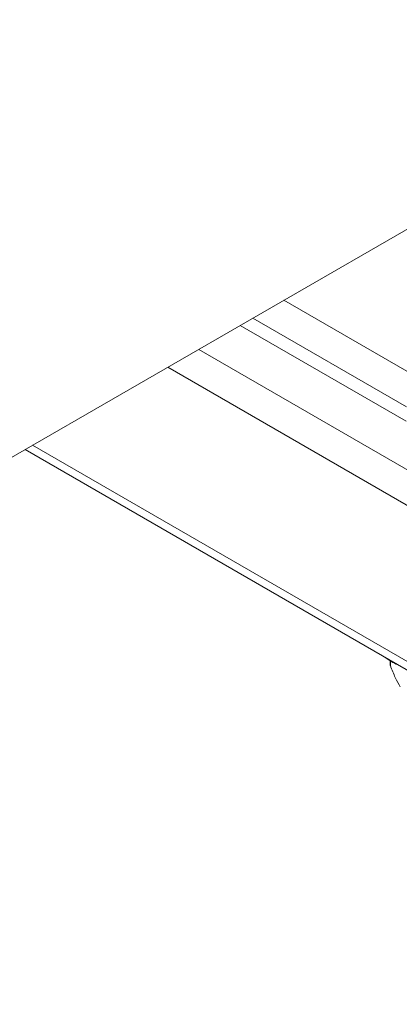
# Model space of a CAD drawing. Units: inches. Extents: x -947 to 537, y -245 to 414.
# Drawn here: x -421 to -416, y -76 to -62 of the extents above; entities that cross this region are included whole.
import ezdxf

# ---------------------------------------------------------------- set-up
doc = ezdxf.new("R2010")
doc.units = ezdxf.units.IN
doc.header["$MEASUREMENT"] = 0
doc.layers.add('RTB_ISO', color=155, linetype='Continuous', lineweight=13)

# ---------------------------------------------------------------- blocks, each defined once
blk = doc.blocks.new('iso_091-4')
at = {"layer": 'RTB_ISO'}
for p, q in [((1.571, 16.82), (47.97, 43.606)), ((20.181, 25.549), (18.436, 26.556)), ((20.177, 25.046), (17.998, 26.304)), ((20.172, 24.839), (17.817, 26.199)), ((43.631, 10.617), (17.228, 25.859)), ((43.381, 10.256), (16.79, 25.606)), ((43.297, 8.088), (14.871, 24.498)), ((14.765, 24.437), (43.295, 7.967)), ((19.948, 21.436), (19.948, 21.378)), ((19.949, 21.436), (19.949, 21.371)), ((19.949, 21.371), (19.948, 21.378))]:
    blk.add_line(p, q, dxfattribs=at)
blk.add_arc((20.332, 22.067), 0.739, 231.9286, 248.0768, dxfattribs=at)
blk.add_open_spline([(19.949, 21.371), (19.972, 21.311), (20.019, 21.19), (20.066, 21.108), (20.09, 21.067)], degree=3, knots=[0, 0, 0, 0, 0.492325, 1, 1, 1, 1], dxfattribs=at)

msp = doc.modelspace()

# ---------------------------------------------------------------- block references
at = {"layer": 'RTB_ISO'}
msp.add_blockref('iso_091-4', (-436.1551, -92.2103), dxfattribs=at)

doc.saveas('drawing.dxf')
